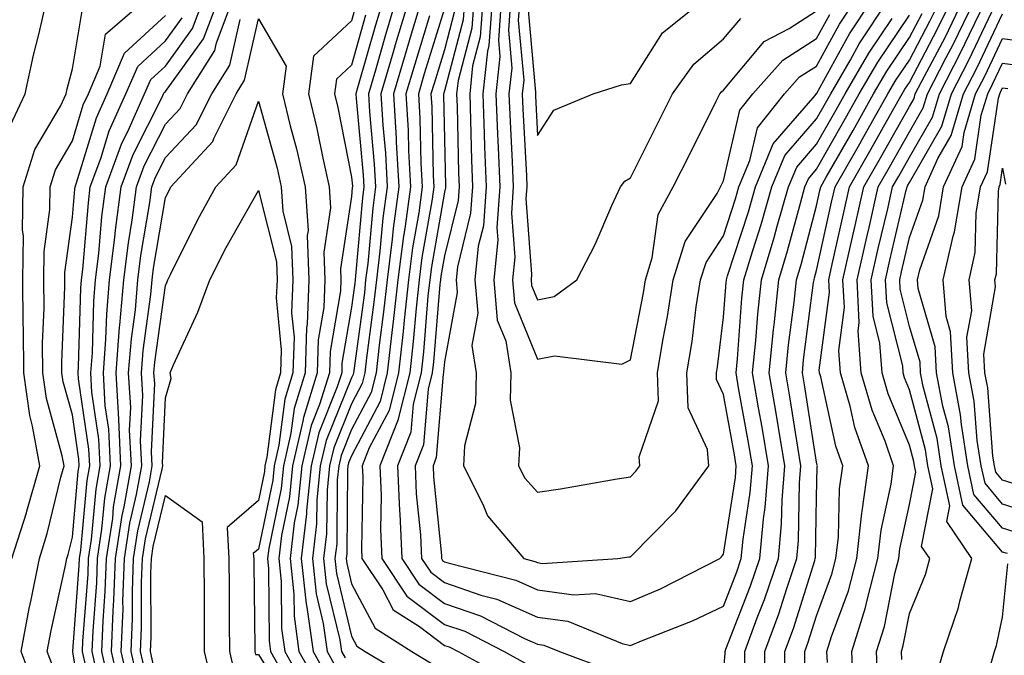
# Model space of a CAD drawing. Units: inches. Extents: x 1031843 to 1034483, y 7234538 to 7237178.
# Drawn here: x 1033032 to 1033138, y 7235052 to 7235120 of the extents above; entities that cross this region are included whole.
import ezdxf

# ---------------------------------------------------------------- set-up
doc = ezdxf.new("R2010")
doc.units = ezdxf.units.IN
doc.header["$MEASUREMENT"] = 0
doc.layers.add('Contour_10317234', color=7, linetype='Continuous', true_color=0xf88027)

msp = doc.modelspace()

# ---------------------------------------------------------------- linework, layer by layer
at = {"layer": 'Contour_10317234'}
for points in [[(1033031.39, 7235108.58, 2940), (1033032.99, 7235111.92, 2940), (1033033.87, 7235116.1, 2940), (1033034.46, 7235118.32, 2940), (1033035.28, 7235121.92, 2940)], [(1033034.05, 7235047.91, 2938), (1033032.54, 7235051.92, 2938), (1033033.42, 7235056.56, 2938), (1033033.62, 7235057.49, 2938), (1033034.5, 7235061.92, 2938), (1033035.35, 7235064.61, 2938), (1033036.8, 7235070.68, 2938), (1033037.17, 7235071.92, 2938), (1033036.96, 7235073, 2938), (1033035.26, 7235079.14, 2938), (1033034.87, 7235081.92, 2938), (1033034.85, 7235085.12, 2938), (1033035, 7235088.87, 2938), (1033034.98, 7235091.92, 2938), (1033035.02, 7235094.96, 2938), (1033035.63, 7235099.5, 2938), (1033035.65, 7235101.92, 2938), (1033036.23, 7235103.74, 2938), (1033038.05, 7235106.86, 2938), (1033039.22, 7235110.74, 2938), (1033039.77, 7235111.92, 2938), (1033041.04, 7235114.92, 2938), (1033041.62, 7235118.35, 2938), (1033045.73, 7235121.92, 2938)], [(1033039.46, 7235050.51, 2935), (1033039.14, 7235051.92, 2935), (1033039.18, 7235053.05, 2935), (1033039.73, 7235060.24, 2935), (1033039.79, 7235061.92, 2935), (1033040.1, 7235063.97, 2935), (1033040.59, 7235069.39, 2935), (1033041.04, 7235071.92, 2935), (1033040.9, 7235074.76, 2935), (1033040.14, 7235079.83, 2935), (1033040.02, 7235081.92, 2935), (1033040.2, 7235084.06, 2935), (1033040.34, 7235089.63, 2935), (1033040.55, 7235091.92, 2935), (1033040.88, 7235094.76, 2935), (1033041.23, 7235098.75, 2935), (1033041.64, 7235101.92, 2935), (1033043.36, 7235106.61, 2935), (1033044.01, 7235107.88, 2935), (1033045.82, 7235111.92, 2935), (1033046.49, 7235113.47, 2935), (1033048.05, 7235114.91, 2935), (1033050.98, 7235118.98, 2935), (1033052.09, 7235121.92, 2935)], [(1033040.8, 7235049.16, 2934), (1033040.18, 7235051.92, 2934), (1033040.28, 7235054.14, 2934), (1033040.67, 7235059.31, 2934), (1033040.76, 7235061.92, 2934), (1033041.23, 7235065.11, 2934), (1033041.55, 7235068.43, 2934), (1033042.15, 7235071.92, 2934), (1033041.96, 7235075.84, 2934), (1033041.59, 7235078.38, 2934), (1033041.39, 7235081.92, 2934), (1033041.66, 7235085.53, 2934), (1033041.74, 7235088.23, 2934), (1033042.05, 7235091.92, 2934), (1033042.62, 7235096.49, 2934), (1033042.68, 7235097.28, 2934), (1033043.3, 7235101.92, 2934), (1033044.57, 7235105.4, 2934), (1033047.7, 7235111.57, 2934), (1033047.85, 7235111.92, 2934), (1033047.91, 7235112.06, 2934), (1033048.05, 7235112.18, 2934), (1033052.13, 7235117.84, 2934), (1033053.67, 7235121.92, 2934)], [(1033042.15, 7235047.81, 2933), (1033041.23, 7235051.92, 2933), (1033041.35, 7235055.22, 2933), (1033041.59, 7235058.38, 2933), (1033041.72, 7235061.92, 2933), (1033042.39, 7235066.25, 2933), (1033042.48, 7235067.48, 2933), (1033043.26, 7235071.92, 2933), (1033043.03, 7235076.9, 2933), (1033043.03, 7235076.94, 2933), (1033042.74, 7235081.92, 2933), (1033043.13, 7235086.84, 2933), (1033043.15, 7235087.03, 2933), (1033043.58, 7235091.92, 2933), (1033044.07, 7235095.9, 2933), (1033044.48, 7235098.35, 2933), (1033044.94, 7235101.92, 2933), (1033045.78, 7235104.19, 2933), (1033048.05, 7235108.67, 2933), (1033049.63, 7235110.35, 2933), (1033050.41, 7235111.92, 2933), (1033053.36, 7235116.61, 2933), (1033053.54, 7235117.41, 2933), (1033055.24, 7235121.92, 2933)], [(1033068.52, 7235121.44, 2932), (1033068.05, 7235119.78, 2932), (1033063.97, 7235115.99, 2932), (1033063.42, 7235111.92, 2932), (1033064.34, 7235108.21, 2932), (1033064.96, 7235105.01, 2932), (1033065.67, 7235101.92, 2932), (1033065.8, 7235099.67, 2932), (1033065.08, 7235094.9, 2932), (1033065.2, 7235091.92, 2932), (1033065.08, 7235088.94, 2932), (1033064.48, 7235085.48, 2932), (1033064.38, 7235081.92, 2932), (1033062.89, 7235077.09, 2932), (1033062.84, 7235076.71, 2932), (1033061.72, 7235071.92, 2932), (1033061.39, 7235068.57, 2932), (1033060.53, 7235064.4, 2932), (1033060.24, 7235061.92, 2932), (1033060.51, 7235059.47, 2932), (1033060.53, 7235054.4, 2932), (1033060.88, 7235051.92, 2932), (1033063.48, 7235047.35, 2932)], [(1033071.43, 7235121.92, 2934), (1033070.65, 7235119.33, 2934), (1033068.71, 7235112.58, 2934), (1033068.52, 7235111.92, 2934), (1033068.56, 7235111.42, 2934), (1033069.32, 7235103.2, 2934), (1033069.4, 7235101.92, 2934), (1033069.24, 7235100.74, 2934), (1033068.5, 7235092.36, 2934), (1033068.44, 7235091.92, 2934), (1033068.4, 7235091.57, 2934), (1033068.05, 7235088.98, 2934), (1033067.01, 7235082.95, 2934), (1033067, 7235081.92, 2934), (1033066.53, 7235080.4, 2934), (1033064.53, 7235075.45, 2934), (1033063.71, 7235071.92, 2934), (1033063.23, 7235067.11, 2934), (1033063.23, 7235066.74, 2934), (1033062.64, 7235061.92, 2934), (1033063.19, 7235057.05, 2934), (1033063.26, 7235056.71, 2934), (1033063.93, 7235051.92, 2934), (1033065.41, 7235049.29, 2934)], [(1033072.8, 7235121.92, 2935), (1033071.7, 7235118.27, 2935), (1033070.63, 7235114.49, 2935), (1033069.87, 7235111.92, 2935), (1033069.98, 7235109.99, 2935), (1033070.51, 7235104.38, 2935), (1033070.65, 7235101.92, 2935), (1033070.34, 7235099.63, 2935), (1033069.81, 7235093.68, 2935), (1033069.57, 7235091.92, 2935), (1033069.44, 7235090.53, 2935), (1033068.3, 7235082.18, 2935), (1033068.28, 7235081.92, 2935), (1033068.25, 7235081.73, 2935), (1033068.05, 7235081.38, 2935), (1033065.34, 7235074.64, 2935), (1033064.69, 7235071.92, 2935), (1033064.34, 7235068.2, 2935), (1033064.3, 7235065.66, 2935), (1033063.85, 7235061.92, 2935), (1033064.26, 7235058.14, 2935), (1033065.02, 7235054.94, 2935), (1033065.45, 7235051.92, 2935), (1033066.39, 7235050.26, 2935)], [(1033074.18, 7235121.92, 2936), (1033072.76, 7235117.21, 2936), (1033072.52, 7235116.4, 2936), (1033071.21, 7235111.92, 2936), (1033071.41, 7235108.56, 2936), (1033071.7, 7235105.56, 2936), (1033071.9, 7235101.92, 2936), (1033071.43, 7235098.54, 2936), (1033071.12, 7235094.99, 2936), (1033070.73, 7235091.92, 2936), (1033070.47, 7235089.5, 2936), (1033069.67, 7235083.54, 2936), (1033069.5, 7235081.92, 2936), (1033069.2, 7235080.77, 2936), (1033068.05, 7235078.59, 2936), (1033066.14, 7235073.83, 2936), (1033065.69, 7235071.92, 2936), (1033065.43, 7235069.29, 2936), (1033065.37, 7235064.59, 2936), (1033065.06, 7235061.92, 2936), (1033065.35, 7235059.22, 2936), (1033066.8, 7235053.17, 2936), (1033066.98, 7235051.92, 2936), (1033067.37, 7235051.24, 2936)], [(1033075.55, 7235121.92, 2937), (1033074.48, 7235118.35, 2937), (1033073.81, 7235116.17, 2937), (1033072.56, 7235111.92, 2937), (1033072.85, 7235107.13, 2937), (1033072.87, 7235106.75, 2937), (1033073.15, 7235101.92, 2937), (1033072.52, 7235097.44, 2937), (1033072.42, 7235096.3, 2937), (1033071.88, 7235091.92, 2937), (1033071.51, 7235088.46, 2937), (1033071.04, 7235084.9, 2937), (1033070.71, 7235081.92, 2937), (1033070.16, 7235079.8, 2937), (1033068.05, 7235075.8, 2937), (1033066.94, 7235073.03, 2937), (1033066.68, 7235071.92, 2937), (1033066.53, 7235070.4, 2937), (1033066.47, 7235063.51, 2937), (1033066.27, 7235061.92, 2937), (1033066.45, 7235060.32, 2937), (1033068.05, 7235053.57, 2937), (1033068.62, 7235052.49, 2937), (1033069.51, 7235051.92, 2937), (1033074.85, 7235048.73, 2937)], [(1033080.22, 7235121.92, 2941), (1033080.06, 7235119.91, 2941), (1033078.05, 7235112.26, 2941), (1033077.97, 7235112, 2941), (1033077.95, 7235111.92, 2941), (1033077.95, 7235111.82, 2941), (1033078.05, 7235107.07, 2941), (1033078.17, 7235102.04, 2941), (1033078.17, 7235101.81, 2941), (1033078.05, 7235101.36, 2941), (1033076.64, 7235093.33, 2941), (1033076.47, 7235091.92, 2941), (1033076.27, 7235090.15, 2941), (1033075.78, 7235084.19, 2941), (1033075.53, 7235081.92, 2941), (1033074.69, 7235078.56, 2941), (1033074.44, 7235075.53, 2941), (1033073.01, 7235071.92, 2941), (1033073.21, 7235067.08, 2941), (1033073.25, 7235066.73, 2941), (1033073.46, 7235061.92, 2941), (1033075.3, 7235059.16, 2941), (1033078.05, 7235057.1, 2941), (1033081.92, 7235055.78, 2941), (1033086.64, 7235053.34, 2941), (1033088.05, 7235052.71, 2941), (1033088.73, 7235052.61, 2941), (1033090.43, 7235051.92, 2941), (1033095.98, 7235049.84, 2941)], [(1033081.19, 7235121.92, 2942), (1033080.98, 7235118.99, 2942), (1033079.51, 7235113.38, 2942), (1033079.36, 7235111.92, 2942), (1033079.4, 7235110.56, 2942), (1033079.57, 7235103.43, 2942), (1033079.63, 7235101.92, 2942), (1033079.51, 7235100.46, 2942), (1033078.05, 7235094.51, 2942), (1033077.66, 7235092.3, 2942), (1033077.62, 7235091.92, 2942), (1033077.56, 7235091.43, 2942), (1033076.88, 7235083.1, 2942), (1033076.74, 7235081.92, 2942), (1033076.31, 7235080.17, 2942), (1033075.8, 7235074.18, 2942), (1033074.91, 7235071.92, 2942), (1033075.02, 7235068.9, 2942), (1033075.47, 7235064.49, 2942), (1033075.59, 7235061.92, 2942), (1033076.59, 7235060.45, 2942), (1033078.05, 7235059.34, 2942), (1033081.96, 7235058, 2942), (1033083.69, 7235057.56, 2942), (1033088.05, 7235055.63, 2942), (1033091.31, 7235055.18, 2942), (1033097.17, 7235052.79, 2942), (1033098.05, 7235052.59, 2942), (1033099.22, 7235053.09, 2942), (1033104.73, 7235055.24, 2942), (1033108.05, 7235056.82, 2942), (1033109.48, 7235060.49, 2942), (1033109.96, 7235061.92, 2942), (1033110.16, 7235064.03, 2942), (1033110.92, 7235069.05, 2942), (1033111.16, 7235071.92, 2942), (1033110.71, 7235074.59, 2942), (1033109.67, 7235080.29, 2942), (1033109.4, 7235081.92, 2942), (1033109.55, 7235083.42, 2942), (1033110.02, 7235089.94, 2942), (1033110.24, 7235091.92, 2942), (1033111.19, 7235095.06, 2942), (1033112.09, 7235097.87, 2942), (1033113.25, 7235101.92, 2942), (1033114.65, 7235105.31, 2942), (1033118.05, 7235109.23, 2942), (1033119.03, 7235110.94, 2942), (1033119.57, 7235111.92, 2942), (1033121.66, 7235115.52, 2942), (1033122.64, 7235117.32, 2942), (1033125.67, 7235121.92, 2942)], [(1033082.19, 7235121.92, 2943), (1033081.9, 7235118.07, 2943), (1033081.08, 7235114.95, 2943), (1033080.76, 7235111.92, 2943), (1033080.86, 7235109.1, 2943), (1033080.96, 7235104.83, 2943), (1033081.08, 7235101.92, 2943), (1033080.86, 7235099.1, 2943), (1033079.44, 7235093.32, 2943), (1033079.3, 7235091.92, 2943), (1033079.42, 7235090.54, 2943), (1033078.05, 7235083.1, 2943), (1033077.95, 7235082.01, 2943), (1033077.95, 7235081.92, 2943), (1033077.91, 7235081.78, 2943), (1033077.15, 7235072.81, 2943), (1033076.82, 7235071.92, 2943), (1033076.86, 7235070.73, 2943), (1033077.72, 7235062.25, 2943), (1033077.74, 7235061.92, 2943), (1033077.85, 7235061.73, 2943), (1033078.05, 7235061.59, 2943), (1033078.56, 7235061.42, 2943), (1033085.73, 7235059.6, 2943), (1033088.05, 7235058.56, 2943), (1033091.96, 7235058.01, 2943), (1033094.28, 7235058.16, 2943), (1033098.05, 7235057.31, 2943), (1033101.29, 7235058.69, 2943), (1033107.66, 7235061.92, 2943), (1033107.85, 7235062.12, 2943), (1033108.05, 7235062.39, 2943), (1033109.32, 7235070.65, 2943), (1033109.42, 7235071.92, 2943), (1033109.22, 7235073.09, 2943), (1033108.05, 7235079.58, 2943), (1033107.31, 7235081.19, 2943), (1033107.29, 7235081.92, 2943), (1033107.39, 7235082.57, 2943), (1033108.05, 7235087.89, 2943), (1033108.32, 7235091.65, 2943), (1033108.36, 7235091.92, 2943), (1033108.48, 7235092.36, 2943), (1033110.73, 7235099.24, 2943), (1033111.49, 7235101.92, 2943), (1033113.4, 7235106.56, 2943), (1033117.89, 7235111.76, 2943), (1033118.01, 7235111.92, 2943), (1033118.03, 7235111.94, 2943), (1033118.05, 7235111.95, 2943), (1033121.59, 7235118.38, 2943), (1033123.91, 7235121.92, 2943)], [(1033083.17, 7235121.92, 2944), (1033082.82, 7235117.14, 2944), (1033082.66, 7235116.53, 2944), (1033082.17, 7235111.92, 2944), (1033082.33, 7235107.63, 2944), (1033082.37, 7235106.24, 2944), (1033082.54, 7235101.92, 2944), (1033082.23, 7235097.74, 2944), (1033081.68, 7235095.56, 2944), (1033081.31, 7235091.92, 2944), (1033081.62, 7235088.34, 2944), (1033080.98, 7235084.86, 2944), (1033081.45, 7235081.92, 2944), (1033081.37, 7235078.6, 2944), (1033080.2, 7235074.06, 2944), (1033080.1, 7235071.92, 2944), (1033082.19, 7235067.78, 2944), (1033082.66, 7235066.53, 2944), (1033086.57, 7235061.92, 2944), (1033087.76, 7235061.62, 2944), (1033088.05, 7235061.49, 2944), (1033088.56, 7235061.41, 2944), (1033096.7, 7235061.92, 2944), (1033097.87, 7235062.1, 2944), (1033098.05, 7235062.12, 2944), (1033102.91, 7235067.07, 2944), (1033106.47, 7235071.92, 2944), (1033106.31, 7235073.66, 2944), (1033104.26, 7235078.14, 2944), (1033104.12, 7235081.92, 2944), (1033104.67, 7235085.3, 2944), (1033105.12, 7235089, 2944), (1033105.57, 7235091.92, 2944), (1033106.17, 7235093.8, 2944), (1033108.05, 7235096.65, 2944), (1033109.34, 7235100.63, 2944), (1033109.71, 7235101.92, 2944), (1033110.88, 7235104.75, 2944), (1033111.7, 7235108.28, 2944), (1033114.61, 7235111.92, 2944), (1033116.21, 7235113.75, 2944), (1033118.05, 7235114.92, 2944), (1033120.53, 7235119.43, 2944), (1033122.17, 7235121.92, 2944)], [(1033084.16, 7235121.92, 2945), (1033083.85, 7235117.72, 2945), (1033084.01, 7235115.96, 2945), (1033083.58, 7235111.92, 2945), (1033083.75, 7235107.61, 2945), (1033083.83, 7235106.15, 2945), (1033083.99, 7235101.92, 2945), (1033083.67, 7235097.54, 2945), (1033083.77, 7235096.2, 2945), (1033083.34, 7235091.92, 2945), (1033083.71, 7235087.58, 2945), (1033084.63, 7235085.34, 2945), (1033085.18, 7235081.92, 2945), (1033085.1, 7235078.97, 2945), (1033086.1, 7235073.86, 2945), (1033086.02, 7235071.92, 2945), (1033086.7, 7235070.57, 2945), (1033088.05, 7235069.06, 2945), (1033090.53, 7235069.45, 2945), (1033096.62, 7235070.5, 2945), (1033098.05, 7235070.73, 2945), (1033098.64, 7235071.33, 2945), (1033099.07, 7235071.92, 2945), (1033098.99, 7235072.86, 2945), (1033101.06, 7235078.9, 2945), (1033100.94, 7235081.92, 2945), (1033101.51, 7235085.39, 2945), (1033102.01, 7235087.96, 2945), (1033102.62, 7235091.92, 2945), (1033103.93, 7235096.05, 2945), (1033107.35, 7235101.21, 2945), (1033107.72, 7235101.92, 2945), (1033107.84, 7235102.13, 2945), (1033108.05, 7235102.56, 2945), (1033109.81, 7235110.17, 2945), (1033111.19, 7235111.92, 2945), (1033114.42, 7235115.55, 2945), (1033118.05, 7235117.89, 2945), (1033119.48, 7235120.48, 2945)], [(1033085.16, 7235121.92, 2946), (1033084.92, 7235118.79, 2946), (1033085.28, 7235114.68, 2946), (1033084.98, 7235111.92, 2946), (1033085.1, 7235108.97, 2946), (1033085.34, 7235104.63, 2946), (1033085.43, 7235101.92, 2946), (1033085.24, 7235099.11, 2946), (1033085.61, 7235094.37, 2946), (1033085.35, 7235091.92, 2946), (1033085.57, 7235089.44, 2946), (1033088.05, 7235083.37, 2946), (1033089.89, 7235083.75, 2946), (1033097.13, 7235082.83, 2946), (1033098.05, 7235083.3, 2946), (1033099.46, 7235090.52, 2946), (1033099.65, 7235091.92, 2946), (1033100.39, 7235094.27, 2946), (1033101.02, 7235098.94, 2946), (1033102.64, 7235101.92, 2946), (1033104.46, 7235105.52, 2946), (1033107.27, 7235111.13, 2946), (1033107.66, 7235111.92, 2946), (1033107.82, 7235112.14, 2946), (1033108.05, 7235112.34, 2946), (1033112.42, 7235117.55, 2946), (1033115.1, 7235118.97, 2946), (1033118.05, 7235120.87, 2946)], [(1033086.14, 7235121.92, 2947), (1033085.98, 7235119.86, 2947), (1033086.57, 7235113.41, 2947), (1033086.41, 7235111.92, 2947), (1033086.47, 7235110.33, 2947), (1033086.86, 7235103.12, 2947), (1033086.9, 7235101.92, 2947), (1033086.8, 7235100.68, 2947), (1033087.42, 7235092.54, 2947), (1033087.37, 7235091.92, 2947), (1033087.42, 7235091.3, 2947), (1033088.05, 7235089.77, 2947), (1033089.83, 7235090.14, 2947), (1033092.29, 7235091.92, 2947), (1033094.26, 7235095.72, 2947), (1033096.04, 7235099.92, 2947), (1033096.96, 7235101.92, 2947), (1033097.44, 7235102.54, 2947), (1033098.05, 7235102.9, 2947), (1033102.56, 7235111.92, 2947), (1033104.85, 7235115.12, 2947), (1033108.05, 7235117.84, 2947), (1033109.92, 7235120.05, 2947)], [(1033087.05, 7235120.92, 2948), (1033087.84, 7235112.13, 2948), (1033087.82, 7235111.92, 2948), (1033087.82, 7235111.7, 2948), (1033088.05, 7235107.45, 2948), (1033089.81, 7235110.17, 2948), (1033094.05, 7235111.92, 2948), (1033097.07, 7235112.89, 2948), (1033098.05, 7235113.06, 2948), (1033101.49, 7235118.48, 2948), (1033105.76, 7235121.92, 2948)], [(1033114.63, 7235048.5, 2938), (1033114.65, 7235051.92, 2938), (1033115.57, 7235054.41, 2938), (1033117.85, 7235061.71, 2938), (1033117.91, 7235061.92, 2938), (1033117.93, 7235062.05, 2938), (1033118.05, 7235068.5, 2938), (1033118.13, 7235071.83, 2938), (1033118.15, 7235071.92, 2938), (1033118.13, 7235071.99, 2938), (1033118.05, 7235072.31, 2938), (1033116.74, 7235080.61, 2938), (1033116.53, 7235081.92, 2938), (1033116.66, 7235083.31, 2938), (1033117.74, 7235091.62, 2938), (1033117.78, 7235091.92, 2938), (1033117.84, 7235092.13, 2938), (1033118.05, 7235092.93, 2938), (1033119.67, 7235100.29, 2938), (1033120.06, 7235101.92, 2938), (1033122.7, 7235106.57, 2938), (1033122.95, 7235107.02, 2938), (1033125.73, 7235111.92, 2938), (1033126.59, 7235113.39, 2938), (1033128.05, 7235115.57, 2938), (1033130.24, 7235119.74, 2938), (1033131.29, 7235121.92, 2938)], [(1033116.8, 7235050.67, 2937), (1033116.8, 7235051.92, 2937), (1033117.13, 7235052.83, 2937), (1033118.05, 7235055.75, 2937), (1033119.71, 7235060.26, 2937), (1033120.14, 7235061.92, 2937), (1033120.41, 7235064.28, 2937), (1033120.53, 7235069.43, 2937), (1033120.88, 7235071.92, 2937), (1033120.14, 7235074.01, 2937), (1033118.5, 7235081.47, 2937), (1033118.36, 7235081.92, 2937), (1033118.34, 7235082.21, 2937), (1033119.44, 7235090.54, 2937), (1033119.36, 7235091.92, 2937), (1033119.73, 7235093.61, 2937), (1033120.94, 7235099.03, 2937), (1033121.6, 7235101.92, 2937), (1033123.93, 7235106.03, 2937), (1033126.23, 7235110.11, 2937), (1033127.27, 7235111.92, 2937), (1033127.54, 7235112.42, 2937), (1033128.05, 7235113.15, 2937), (1033131.06, 7235118.91, 2937), (1033132.52, 7235121.92, 2937)], [(1033119.22, 7235050.75, 2936), (1033119.16, 7235051.92, 2936), (1033119.67, 7235053.54, 2936), (1033121.49, 7235058.47, 2936), (1033122.39, 7235061.92, 2936), (1033122.93, 7235066.8, 2936), (1033122.95, 7235067.03, 2936), (1033123.62, 7235071.92, 2936), (1033122.17, 7235076.03, 2936), (1033121.66, 7235078.31, 2936), (1033120.61, 7235081.92, 2936), (1033120.43, 7235084.3, 2936), (1033121.04, 7235088.93, 2936), (1033120.88, 7235091.92, 2936), (1033121.7, 7235095.58, 2936), (1033122.19, 7235097.77, 2936), (1033123.15, 7235101.92, 2936), (1033124.92, 7235105.05, 2936), (1033128.05, 7235110.58, 2936), (1033128.54, 7235111.43, 2936), (1033128.67, 7235111.92, 2936), (1033129.34, 7235113.21, 2936), (1033131.9, 7235118.08, 2936), (1033133.75, 7235121.92, 2936)], [(1033122.01, 7235047.96, 2935), (1033121.84, 7235051.92, 2935), (1033123.3, 7235056.67, 2935), (1033123.44, 7235057.3, 2935), (1033124.63, 7235061.92, 2935), (1033124.98, 7235064.99, 2935), (1033126.08, 7235069.94, 2935), (1033126.33, 7235071.92, 2935), (1033125.41, 7235074.56, 2935), (1033124.03, 7235077.9, 2935), (1033122.85, 7235081.92, 2935), (1033122.52, 7235086.39, 2935), (1033122.64, 7235087.32, 2935), (1033122.41, 7235091.92, 2935), (1033123.44, 7235096.52, 2935), (1033123.69, 7235097.56, 2935), (1033124.69, 7235101.92, 2935), (1033125.9, 7235104.06, 2935), (1033128.05, 7235107.86, 2935), (1033129.53, 7235110.44, 2935), (1033129.98, 7235111.92, 2935), (1033132, 7235115.86, 2935), (1033132.72, 7235117.25, 2935), (1033134.98, 7235121.92, 2935)], [(1033124.65, 7235048.52, 2934), (1033124.5, 7235051.92, 2934), (1033125.34, 7235054.63, 2934), (1033126.47, 7235060.34, 2934), (1033126.88, 7235061.92, 2934), (1033127, 7235062.96, 2934), (1033128.05, 7235067.74, 2934), (1033128.73, 7235071.24, 2934), (1033128.58, 7235071.92, 2934), (1033128.52, 7235072.38, 2934), (1033128.05, 7235074.14, 2934), (1033125.76, 7235079.64, 2934), (1033125.1, 7235081.92, 2934), (1033124.87, 7235085.1, 2934), (1033124.14, 7235088, 2934), (1033123.93, 7235091.92, 2934), (1033124.69, 7235095.28, 2934), (1033125.71, 7235099.57, 2934), (1033126.23, 7235101.92, 2934), (1033126.9, 7235103.07, 2934), (1033128.05, 7235105.12, 2934), (1033130.53, 7235109.44, 2934), (1033131.27, 7235111.92, 2934), (1033133.56, 7235116.41, 2934), (1033134.5, 7235118.36, 2934), (1033136.21, 7235121.92, 2934)], [(1033031.53, 7235061.92, 2939), (1033033.13, 7235066.85, 2939), (1033033.17, 7235067.04, 2939), (1033034.55, 7235071.92, 2939), (1033033.77, 7235076.19, 2939), (1033033.46, 7235077.33, 2939), (1033032.82, 7235081.92, 2939), (1033032.8, 7235086.66, 2939), (1033032.76, 7235087.21, 2939), (1033032.74, 7235091.92, 2939), (1033032.78, 7235096.65, 2939), (1033032.7, 7235097.26, 2939), (1033032.76, 7235101.92, 2939), (1033034.03, 7235105.94, 2939), (1033036.76, 7235110.62, 2939), (1033037.37, 7235111.92, 2939), (1033037.48, 7235112.48, 2939), (1033038.05, 7235114.63, 2939), (1033039.1, 7235120.87, 2939)], [(1033036.1, 7235049.97, 2937), (1033035.35, 7235051.92, 2937), (1033035.78, 7235054.19, 2937), (1033037.31, 7235061.19, 2937), (1033037.46, 7235061.92, 2937), (1033037.6, 7235062.37, 2937), (1033038.05, 7235064.24, 2937), (1033038.67, 7235071.3, 2937), (1033038.79, 7235071.92, 2937), (1033038.75, 7235072.62, 2937), (1033038.05, 7235077.38, 2937), (1033037.05, 7235080.93, 2937), (1033036.92, 7235081.92, 2937), (1033036.92, 7235083.05, 2937), (1033037.25, 7235091.12, 2937), (1033037.25, 7235091.92, 2937), (1033037.25, 7235092.72, 2937), (1033038.05, 7235098.66, 2937), (1033038.3, 7235101.67, 2937), (1033038.34, 7235101.92, 2937), (1033038.5, 7235102.37, 2937), (1033040.63, 7235109.34, 2937), (1033041.78, 7235111.92, 2937), (1033043.66, 7235116.3, 2937), (1033048.05, 7235120.37, 2937)], [(1033069.57, 7235120.39, 2933), (1033068.05, 7235115.03, 2933), (1033066.45, 7235113.52, 2933), (1033066.23, 7235111.92, 2933), (1033066.59, 7235110.46, 2933), (1033068.05, 7235102.96, 2933), (1033068.15, 7235102.01, 2933), (1033068.15, 7235101.92, 2933), (1033068.13, 7235101.84, 2933), (1033068.05, 7235100.9, 2933), (1033066.86, 7235093.11, 2933), (1033066.92, 7235091.92, 2933), (1033066.86, 7235090.73, 2933), (1033065.75, 7235084.21, 2933), (1033065.69, 7235081.92, 2933), (1033064.63, 7235078.5, 2933), (1033063.71, 7235076.25, 2933), (1033062.72, 7235071.92, 2933), (1033062.29, 7235067.67, 2933), (1033061.9, 7235065.78, 2933), (1033061.45, 7235061.92, 2933), (1033061.86, 7235058.11, 2933), (1033061.88, 7235055.74, 2933), (1033062.41, 7235051.92, 2933), (1033064.46, 7235048.32, 2933)], [(1033078.05, 7235121.1, 2939), (1033075.88, 7235114.08, 2939), (1033075.26, 7235111.92, 2939), (1033075.41, 7235109.28, 2939), (1033075.51, 7235104.46, 2939), (1033075.65, 7235101.92, 2939), (1033075.28, 7235099.14, 2939), (1033074.61, 7235095.37, 2939), (1033074.18, 7235091.92, 2939), (1033073.71, 7235087.58, 2939), (1033073.62, 7235086.35, 2939), (1033073.11, 7235081.92, 2939), (1033072.09, 7235077.87, 2939), (1033069.96, 7235073.83, 2939), (1033069.22, 7235071.92, 2939), (1033069.26, 7235070.71, 2939), (1033069.12, 7235062.99, 2939), (1033069.18, 7235061.92, 2939), (1033071.41, 7235058.57, 2939), (1033072.54, 7235056.41, 2939), (1033075.35, 7235054.62, 2939), (1033078.05, 7235052.59, 2939), (1033078.56, 7235052.43, 2939), (1033079.53, 7235051.92, 2939), (1033085.04, 7235048.92, 2939)], [(1033079.14, 7235120.83, 2940), (1033078.05, 7235116.68, 2940), (1033076.94, 7235113.04, 2940), (1033076.6, 7235111.92, 2940), (1033076.68, 7235110.55, 2940), (1033076.84, 7235103.14, 2940), (1033076.9, 7235101.92, 2940), (1033076.72, 7235100.59, 2940), (1033075.63, 7235094.34, 2940), (1033075.32, 7235091.92, 2940), (1033075, 7235088.86, 2940), (1033074.69, 7235085.27, 2940), (1033074.32, 7235081.92, 2940), (1033073.07, 7235076.95, 2940), (1033073.07, 7235076.9, 2940), (1033071.12, 7235071.92, 2940), (1033071.23, 7235068.73, 2940), (1033071.17, 7235065.05, 2940), (1033071.31, 7235061.92, 2940), (1033074.01, 7235057.88, 2940), (1033078.05, 7235054.84, 2940), (1033080.24, 7235054.1, 2940), (1033084.46, 7235051.92, 2940), (1033086.78, 7235050.65, 2940)], [(1033110.34, 7235049.63, 2940), (1033110.35, 7235051.92, 2940), (1033111.68, 7235055.56, 2940), (1033112.44, 7235057.52, 2940), (1033113.95, 7235061.92, 2940), (1033114.28, 7235065.68, 2940), (1033114.34, 7235068.2, 2940), (1033114.63, 7235071.92, 2940), (1033113.95, 7235076.02, 2940), (1033113.71, 7235077.57, 2940), (1033112.95, 7235081.92, 2940), (1033113.42, 7235086.55, 2940), (1033113.54, 7235087.41, 2940), (1033114.01, 7235091.92, 2940), (1033114.94, 7235095.03, 2940), (1033116.31, 7235100.17, 2940), (1033116.8, 7235101.92, 2940), (1033117.17, 7235102.8, 2940), (1033118.05, 7235103.82, 2940), (1033120.98, 7235108.98, 2940), (1033122.64, 7235111.92, 2940), (1033124.63, 7235115.35, 2940), (1033128.05, 7235120.4, 2940)], [(1033112.48, 7235047.5, 2939), (1033112.5, 7235051.92, 2939), (1033113.99, 7235055.98, 2939), (1033114.85, 7235058.72, 2939), (1033115.92, 7235061.92, 2939), (1033116.12, 7235063.86, 2939), (1033116.23, 7235070.09, 2939), (1033116.37, 7235071.92, 2939), (1033116.04, 7235073.93, 2939), (1033115.22, 7235079.1, 2939), (1033114.75, 7235081.92, 2939), (1033115.04, 7235084.93, 2939), (1033115.65, 7235089.51, 2939), (1033115.9, 7235091.92, 2939), (1033116.39, 7235093.57, 2939), (1033118.05, 7235099.87, 2939), (1033118.42, 7235101.55, 2939), (1033118.5, 7235101.92, 2939), (1033119.1, 7235102.97, 2939), (1033121.98, 7235108, 2939), (1033124.18, 7235111.92, 2939), (1033125.61, 7235114.37, 2939), (1033128.05, 7235117.98, 2939), (1033129.4, 7235120.57, 2939)], [(1033127.21, 7235051.07, 2933), (1033127.17, 7235051.92, 2933), (1033127.37, 7235052.59, 2933), (1033128.05, 7235056.01, 2933), (1033129.75, 7235060.22, 2933), (1033130.22, 7235061.92, 2933), (1033129.34, 7235063.22, 2933), (1033130.55, 7235069.42, 2933), (1033130.02, 7235071.92, 2933), (1033129.75, 7235073.62, 2933), (1033128.05, 7235080.08, 2933), (1033127.52, 7235081.38, 2933), (1033127.37, 7235081.92, 2933), (1033127.31, 7235082.67, 2933), (1033125.59, 7235089.46, 2933), (1033125.47, 7235091.92, 2933), (1033125.94, 7235094.03, 2933), (1033127.7, 7235101.58, 2933), (1033127.78, 7235101.92, 2933), (1033127.87, 7235102.09, 2933), (1033128.05, 7235102.39, 2933), (1033131.53, 7235108.44, 2933), (1033132.56, 7235111.92, 2933), (1033134.42, 7235115.55, 2933), (1033136.9, 7235120.76, 2933)], [(1033130.88, 7235049.08, 2932), (1033131.7, 7235051.92, 2932), (1033133.32, 7235056.66, 2932), (1033133.46, 7235057.33, 2932), (1033134.75, 7235061.92, 2932), (1033132.05, 7235065.92, 2932), (1033132.37, 7235067.59, 2932), (1033131.45, 7235071.92, 2932), (1033131, 7235074.86, 2932), (1033129.51, 7235080.46, 2932), (1033129.24, 7235081.92, 2932), (1033129.18, 7235083.05, 2932), (1033128.05, 7235086.91, 2932), (1033127.03, 7235090.91, 2932), (1033127, 7235091.92, 2932), (1033127.19, 7235092.79, 2932), (1033128.05, 7235096.48, 2932), (1033129.48, 7235100.49, 2932), (1033129.71, 7235101.92, 2932), (1033131.1, 7235104.97, 2932), (1033132.52, 7235107.45, 2932), (1033133.85, 7235111.92, 2932), (1033135.28, 7235114.69, 2932), (1033138.05, 7235120.54, 2932)], [(1033039.53, 7235043.4, 2936), (1033038.11, 7235051.86, 2936), (1033038.09, 7235051.92, 2936), (1033038.11, 7235051.97, 2936), (1033038.79, 7235061.18, 2936), (1033038.83, 7235061.92, 2936), (1033038.97, 7235062.83, 2936), (1033039.63, 7235070.34, 2936), (1033039.91, 7235071.92, 2936), (1033039.83, 7235073.7, 2936), (1033038.69, 7235081.27, 2936), (1033038.66, 7235081.92, 2936), (1033038.71, 7235082.58, 2936), (1033038.95, 7235091.02, 2936), (1033039.03, 7235091.92, 2936), (1033039.16, 7235093.02, 2936), (1033039.77, 7235100.21, 2936), (1033039.98, 7235101.92, 2936), (1033041.12, 7235104.99, 2936), (1033042.01, 7235107.96, 2936), (1033043.81, 7235111.92, 2936), (1033045.08, 7235114.89, 2936), (1033048.05, 7235117.63, 2936), (1033049.85, 7235120.12, 2936)], [(1033043.34, 7235047.2, 2932), (1033042.27, 7235051.92, 2932), (1033042.44, 7235056.31, 2932), (1033042.52, 7235057.45, 2932), (1033042.68, 7235061.92, 2932), (1033043.4, 7235066.58, 2932), (1033043.62, 7235067.48, 2932), (1033044.4, 7235071.92, 2932), (1033044.2, 7235075.76, 2932), (1033044.32, 7235078.19, 2932), (1033044.1, 7235081.92, 2932), (1033044.4, 7235085.58, 2932), (1033044.83, 7235088.69, 2932), (1033045.1, 7235091.92, 2932), (1033045.41, 7235094.55, 2932), (1033046.39, 7235100.25, 2932), (1033046.6, 7235101.92, 2932), (1033047, 7235102.98, 2932), (1033048.05, 7235105.07, 2932), (1033051.37, 7235108.6, 2932), (1033053.03, 7235111.92, 2932), (1033054.96, 7235115.01, 2932), (1033056.08, 7235119.94, 2932)], [(1033044.18, 7235048.05, 2931), (1033043.3, 7235051.92, 2931), (1033043.5, 7235056.48, 2931), (1033043.48, 7235057.36, 2931), (1033043.66, 7235061.92, 2931), (1033044.24, 7235065.74, 2931), (1033044.96, 7235068.84, 2931), (1033045.51, 7235071.92, 2931), (1033045.39, 7235074.59, 2931), (1033045.61, 7235079.47, 2931), (1033045.47, 7235081.92, 2931), (1033045.65, 7235084.32, 2931), (1033046.49, 7235090.36, 2931), (1033046.62, 7235091.92, 2931), (1033046.78, 7235093.19, 2931), (1033048.05, 7235100.77, 2931), (1033048.44, 7235101.54, 2931), (1033048.64, 7235101.92, 2931), (1033053.15, 7235106.82, 2931), (1033053.25, 7235107.12, 2931), (1033055.65, 7235111.92, 2931), (1033056.57, 7235113.39, 2931), (1033058.05, 7235120.01, 2931), (1033061.04, 7235114.9, 2931), (1033060.63, 7235111.92, 2931), (1033061.47, 7235108.5, 2931), (1033062.15, 7235106.03, 2931), (1033063.09, 7235101.92, 2931), (1033063.38, 7235097.24, 2931), (1033063.28, 7235096.69, 2931), (1033063.48, 7235091.92, 2931), (1033063.28, 7235087.15, 2931), (1033063.21, 7235086.75, 2931), (1033063.07, 7235081.92, 2931), (1033061.88, 7235078.08, 2931), (1033061.55, 7235075.42, 2931), (1033060.75, 7235071.92, 2931), (1033060.49, 7235069.48, 2931), (1033059.16, 7235063.03, 2931), (1033059.03, 7235061.92, 2931), (1033059.14, 7235060.83, 2931), (1033059.2, 7235053.06, 2931), (1033059.36, 7235051.92, 2931), (1033061.08, 7235048.88, 2931)], [(1033076.45, 7235120.32, 2938), (1033074.85, 7235115.12, 2938), (1033073.91, 7235111.92, 2938), (1033074.14, 7235108.01, 2938), (1033074.18, 7235105.79, 2938), (1033074.4, 7235101.92, 2938), (1033073.81, 7235097.68, 2938), (1033073.6, 7235096.38, 2938), (1033073.03, 7235091.92, 2938), (1033072.54, 7235087.42, 2938), (1033072.39, 7235086.27, 2938), (1033071.9, 7235081.92, 2938), (1033071.14, 7235078.83, 2938), (1033068.05, 7235073, 2938), (1033067.74, 7235072.23, 2938), (1033067.66, 7235071.92, 2938), (1033067.62, 7235071.49, 2938), (1033067.54, 7235062.43, 2938), (1033067.48, 7235061.92, 2938), (1033067.54, 7235061.4, 2938), (1033068.05, 7235059.22, 2938), (1033070.59, 7235054.45, 2938), (1033074.53, 7235051.92, 2938), (1033076.74, 7235050.6, 2938)], [(1033108.05, 7235049.53, 2941), (1033108.21, 7235051.75, 2941), (1033108.21, 7235051.92, 2941), (1033108.3, 7235052.17, 2941), (1033110.96, 7235059.01, 2941), (1033111.96, 7235061.92, 2941), (1033112.35, 7235066.22, 2941), (1033112.54, 7235067.44, 2941), (1033112.89, 7235071.92, 2941), (1033112.21, 7235076.07, 2941), (1033111.82, 7235078.14, 2941), (1033111.17, 7235081.92, 2941), (1033111.53, 7235085.4, 2941), (1033111.74, 7235088.23, 2941), (1033112.13, 7235091.92, 2941), (1033113.5, 7235096.47, 2941), (1033113.83, 7235097.69, 2941), (1033115.02, 7235101.92, 2941), (1033115.92, 7235104.06, 2941), (1033118.05, 7235106.53, 2941), (1033120, 7235109.97, 2941), (1033121.12, 7235111.92, 2941), (1033123.66, 7235116.31, 2941), (1033126.17, 7235120.05, 2941)], [(1033138.58, 7235062.46, 2931), (1033138.05, 7235062.62, 2931), (1033133.79, 7235067.66, 2931), (1033132.87, 7235071.92, 2931), (1033132.23, 7235076.1, 2931), (1033131.64, 7235078.33, 2931), (1033130.96, 7235081.92, 2931), (1033130.82, 7235084.7, 2931), (1033128.97, 7235091, 2931), (1033128.89, 7235091.92, 2931), (1033129.14, 7235093.01, 2931), (1033131.19, 7235098.79, 2931), (1033131.7, 7235101.92, 2931), (1033133.69, 7235106.28, 2931), (1033133.91, 7235107.79, 2931), (1033135.14, 7235111.92, 2931), (1033136.14, 7235113.84, 2931), (1033138.05, 7235117.89, 2931), (1033142.72, 7235117.26, 2931)], [(1033140.55, 7235064.42, 2930), (1033138.05, 7235065.2, 2930), (1033134.96, 7235068.84, 2930), (1033134.32, 7235071.92, 2930), (1033133.62, 7235076.34, 2930), (1033133.54, 7235077.41, 2930), (1033132.7, 7235081.92, 2930), (1033132.46, 7235086.34, 2930), (1033132, 7235087.98, 2930), (1033131.68, 7235091.92, 2930), (1033132.74, 7235096.61, 2930), (1033132.89, 7235097.07, 2930), (1033133.69, 7235101.92, 2930), (1033135.06, 7235104.91, 2930), (1033135.76, 7235109.63, 2930), (1033136.45, 7235111.92, 2930), (1033136.98, 7235112.98, 2930), (1033138.05, 7235115.23, 2930), (1033140.96, 7235114.84, 2930)], [(1033142.5, 7235066.37, 2929), (1033138.05, 7235067.78, 2929), (1033136.16, 7235070.03, 2929), (1033135.75, 7235071.92, 2929), (1033135.32, 7235074.65, 2929), (1033134.98, 7235078.86, 2929), (1033134.42, 7235081.92, 2929), (1033134.22, 7235085.75, 2929), (1033134.73, 7235088.59, 2929), (1033134.46, 7235091.92, 2929), (1033135.12, 7235094.85, 2929), (1033135.22, 7235099.09, 2929), (1033135.69, 7235101.92, 2929), (1033136.43, 7235103.54, 2929), (1033137.6, 7235111.47, 2929), (1033137.74, 7235111.92, 2929), (1033137.84, 7235112.13, 2929), (1033138.05, 7235112.57, 2929), (1033138.62, 7235112.5, 2929)], [(1033045.04, 7235048.91, 2930), (1033044.36, 7235051.92, 2930), (1033044.5, 7235055.47, 2930), (1033044.5, 7235058.37, 2930), (1033044.61, 7235061.92, 2930), (1033045.08, 7235064.9, 2930), (1033046.33, 7235070.2, 2930), (1033046.64, 7235071.92, 2930), (1033046.57, 7235073.4, 2930), (1033046.9, 7235080.76, 2930), (1033046.82, 7235081.92, 2930), (1033046.92, 7235083.06, 2930), (1033048.05, 7235091.3, 2930), (1033048.25, 7235091.72, 2930), (1033048.32, 7235091.92, 2930), (1033048.6, 7235092.48, 2930), (1033051.55, 7235098.42, 2930), (1033053.46, 7235101.92, 2930), (1033055.65, 7235104.31, 2930), (1033058.05, 7235111.16, 2930), (1033060.06, 7235103.92, 2930), (1033060.51, 7235101.92, 2930), (1033060.67, 7235099.3, 2930), (1033061.62, 7235095.49, 2930), (1033061.76, 7235091.92, 2930), (1033061.62, 7235088.36, 2930), (1033061.88, 7235085.74, 2930), (1033061.76, 7235081.92, 2930), (1033060.88, 7235079.09, 2930), (1033060.26, 7235074.13, 2930), (1033059.75, 7235071.92, 2930), (1033059.59, 7235070.38, 2930), (1033058.05, 7235062.93, 2930), (1033057.5, 7235062.46, 2930), (1033057.54, 7235061.92, 2930), (1033057.54, 7235061.41, 2930), (1033057.66, 7235052.31, 2930), (1033057.66, 7235051.92, 2930), (1033057.74, 7235051.61, 2930), (1033058.05, 7235051.61, 2930), (1033061.76, 7235045.62, 2930)], [(1033140.34, 7235069.63, 2928), (1033138.05, 7235070.36, 2928), (1033137.33, 7235071.21, 2928), (1033137.17, 7235071.92, 2928), (1033137.01, 7235072.96, 2928), (1033136.45, 7235080.31, 2928), (1033136.14, 7235081.92, 2928), (1033136.04, 7235083.93, 2928), (1033137.29, 7235091.17, 2928), (1033137.23, 7235091.92, 2928), (1033137.39, 7235092.58, 2928), (1033137.6, 7235101.47, 2928), (1033137.68, 7235101.92, 2928), (1033137.8, 7235102.17, 2928), (1033138.05, 7235103.92, 2928), (1033138.36, 7235102.23, 2928)], [(1033045.88, 7235049.76, 2929), (1033045.39, 7235051.92, 2929), (1033045.49, 7235054.47, 2929), (1033045.49, 7235059.36, 2929), (1033045.59, 7235061.92, 2929), (1033045.9, 7235064.06, 2929), (1033047.7, 7235071.56, 2929), (1033047.76, 7235071.92, 2929), (1033047.74, 7235072.23, 2929), (1033048.05, 7235079.22, 2929), (1033048.67, 7235081.3, 2929), (1033048.56, 7235081.92, 2929), (1033048.93, 7235082.79, 2929), (1033051.55, 7235088.43, 2929), (1033052.82, 7235091.92, 2929), (1033054.57, 7235095.39, 2929), (1033058.05, 7235101.54, 2929), (1033059.98, 7235093.84, 2929), (1033060.06, 7235091.92, 2929), (1033059.96, 7235090, 2929), (1033060.51, 7235084.39, 2929), (1033060.43, 7235081.92, 2929), (1033059.89, 7235080.09, 2929), (1033058.97, 7235072.84, 2929), (1033058.75, 7235071.92, 2929), (1033058.69, 7235071.28, 2929), (1033058.05, 7235068.17, 2929), (1033054.69, 7235065.28, 2929), (1033054.87, 7235061.92, 2929), (1033054.89, 7235058.76, 2929), (1033054.92, 7235055.04, 2929), (1033054.94, 7235051.92, 2929), (1033055.53, 7235049.41, 2929)], [(1033046.74, 7235050.61, 2928), (1033046.45, 7235051.92, 2928), (1033046.51, 7235053.47, 2928), (1033046.49, 7235060.37, 2928), (1033046.55, 7235061.92, 2928), (1033046.74, 7235063.22, 2928), (1033048.05, 7235068.7, 2928), (1033052, 7235065.87, 2928), (1033052.19, 7235061.92, 2928), (1033052.21, 7235057.75, 2928), (1033052.21, 7235056.09, 2928), (1033052.23, 7235051.92, 2928), (1033053.34, 7235047.21, 2928)], [(1033138.5, 7235012.36, 2931), (1033138.05, 7235013.11, 2931), (1033133.34, 7235017.21, 2931), (1033133.01, 7235021.92, 2931), (1033131.98, 7235025.86, 2931), (1033130.43, 7235029.54, 2931), (1033129.63, 7235031.92, 2931), (1033130.65, 7235034.51, 2931), (1033131.64, 7235038.33, 2931), (1033133.81, 7235041.92, 2931), (1033134.44, 7235045.54, 2931), (1033136.82, 7235050.69, 2931), (1033137.17, 7235051.92, 2931), (1033137.39, 7235052.57, 2931), (1033138.05, 7235055.63, 2931), (1033138.6, 7235061.36, 2931)]]:
    msp.add_polyline3d(points, dxfattribs=at)

doc.saveas('drawing.dxf')
